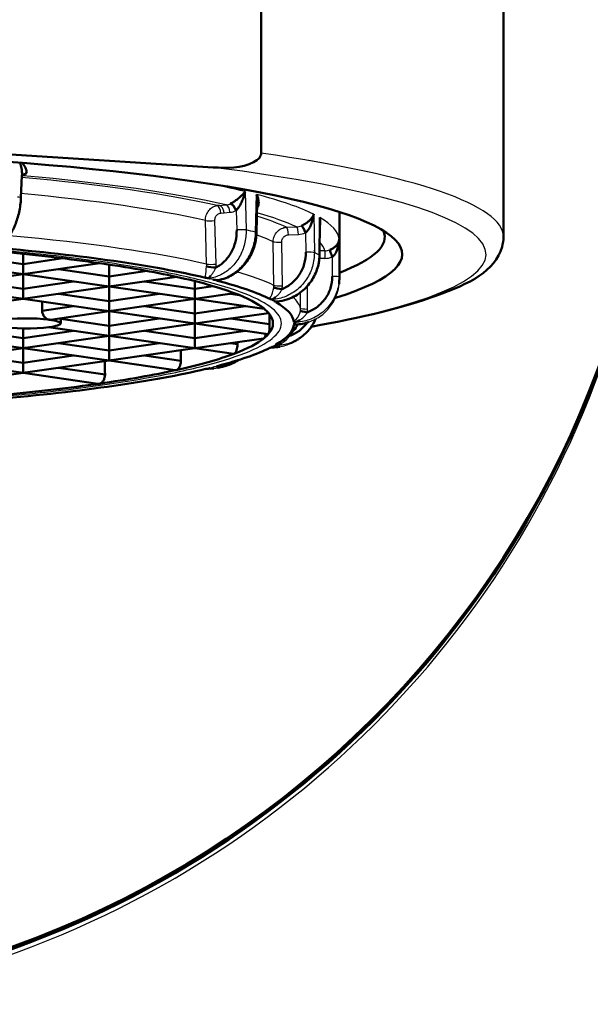
# Paper-space layout 'DF_1' of a CAD drawing. Units: millimetres. Extents: x 0 to 2100, y 0 to 4064.
# Drawn here: x 747 to 756, y 1898 to 1912 of the extents above; entities that cross this region are included whole.
import ezdxf

# ---------------------------------------------------------------- set-up
doc = ezdxf.new("R2010")
doc.units = ezdxf.units.MM
doc.header["$LTSCALE"] = 10
doc.layers.add('Visible Edges(ISO)', color=7, linetype='Continuous', lineweight=50)
doc.layers.add('Visible Tangent Edges(ISO)', color=7, linetype='Continuous', lineweight=25)

psp = doc.layouts.new('DF_1')

# ---------------------------------------------------------------- linework, layer by layer
at = {"layer": 'Visible Edges(ISO)'}
for p, q in [((754.402, 1908.93), (754.402, 1918.098)), ((750.932, 1912.393), (750.932, 1910.129)), ((750.246, 1909.925), (743.796, 1910.331)), ((747.505, 1909.81), (747.491, 1909.487)), ((750.604, 1909.344), (750.604, 1909.344)), ((750.875, 1909.426), (750.864, 1908.991)), ((750.709, 1909.329), (750.709, 1909.329)), ((752.052, 1908.336), (752.052, 1909.288)), ((751.773, 1909.159), (751.767, 1908.666)), ((751.69, 1908.993), (751.69, 1908.993)), ((747.524, 1908.542), (746.801, 1908.646)), ((747.524, 1908.542), (747.524, 1908.687)), ((746.293, 1908.573), (747.49, 1908.401)), ((748.093, 1908.624), (747.524, 1908.542)), ((747.524, 1908.399), (747.524, 1908.542)), ((748.621, 1908.554), (747.558, 1908.401)), ((748.754, 1908.365), (748.754, 1908.534)), ((747.524, 1908.396), (746.48, 1908.247)), ((747.524, 1908.399), (747.524, 1908.396)), ((747.524, 1908.189), (747.524, 1908.396)), ((747.524, 1908.396), (748.72, 1908.225)), ((748.754, 1908.365), (748.031, 1908.469)), ((749.3, 1908.444), (748.754, 1908.365)), ((748.754, 1908.222), (748.754, 1908.365)), ((749.723, 1908.359), (748.788, 1908.225)), ((747.524, 1908.189), (746.801, 1908.293)), ((748.247, 1908.293), (747.524, 1908.189)), ((748.754, 1908.22), (747.558, 1908.048)), ((748.754, 1908.222), (748.754, 1908.22)), ((748.754, 1908.012), (748.754, 1908.22)), ((748.754, 1908.22), (749.95, 1908.048)), ((749.984, 1908.189), (749.261, 1908.293)), ((749.984, 1908.189), (749.984, 1908.297)), ((750.245, 1908.226), (749.984, 1908.189)), ((746.592, 1908.177), (747.49, 1908.048)), ((747.524, 1908.046), (747.524, 1908.189)), ((748.754, 1908.012), (748.031, 1908.116)), ((749.477, 1908.116), (748.754, 1908.012)), ((749.984, 1908.046), (749.984, 1908.189)), ((750.551, 1908.125), (750.019, 1908.048)), ((750.62, 1908.098), (750.492, 1908.116)), ((747.524, 1908.043), (746.327, 1907.872)), ((747.524, 1908.046), (747.524, 1908.043)), ((747.524, 1908.043), (748.72, 1907.872)), ((748.247, 1907.94), (747.796, 1907.875)), ((748.754, 1907.869), (748.754, 1908.012)), ((749.984, 1908.043), (748.788, 1907.872)), ((749.984, 1907.836), (749.261, 1907.94)), ((749.984, 1908.046), (749.984, 1908.043)), ((749.984, 1907.836), (749.984, 1908.043)), ((749.984, 1908.043), (750.978, 1907.901)), ((750.708, 1907.94), (749.984, 1907.836)), ((748.754, 1907.867), (747.914, 1907.746)), ((748.754, 1907.869), (748.754, 1907.867)), ((748.754, 1907.867), (748.754, 1907.659)), ((748.754, 1907.867), (749.95, 1907.695)), ((749.984, 1907.693), (749.984, 1907.836)), ((751.039, 1907.841), (750.019, 1907.695)), ((748.062, 1907.693), (748.062, 1907.767)), ((748.754, 1907.659), (748.062, 1907.758)), ((749.477, 1907.763), (748.754, 1907.659)), ((748.754, 1907.659), (748.754, 1907.516)), ((749.984, 1907.69), (748.788, 1907.519)), ((749.984, 1907.693), (749.984, 1907.69)), ((749.984, 1907.483), (749.984, 1907.69)), ((749.984, 1907.69), (751.033, 1907.54)), ((751.054, 1907.682), (750.492, 1907.763)), ((751.471, 1907.711), (751.471, 1907.711)), ((746.293, 1907.514), (747.49, 1907.342)), ((747.524, 1907.483), (746.801, 1907.586)), ((747.524, 1907.483), (747.524, 1907.621)), ((748.247, 1907.586), (747.524, 1907.483)), ((748.754, 1907.514), (747.558, 1907.342)), ((747.887, 1907.638), (748.72, 1907.519)), ((748.754, 1907.514), (748.754, 1907.516)), ((748.754, 1907.306), (748.754, 1907.514)), ((748.754, 1907.514), (749.95, 1907.342)), ((749.984, 1907.483), (749.261, 1907.586)), ((750.708, 1907.586), (749.984, 1907.483)), ((751.52, 1907.623), (751.52, 1907.623)), ((747.524, 1907.34), (747.524, 1907.483)), ((748.754, 1907.306), (748.031, 1907.41)), ((749.477, 1907.41), (748.754, 1907.306)), ((749.984, 1907.34), (749.984, 1907.483)), ((750.967, 1907.478), (750.019, 1907.342)), ((750.593, 1907.395), (750.492, 1907.41)), ((747.524, 1907.337), (746.601, 1907.205)), ((747.524, 1907.13), (746.801, 1907.233)), ((747.524, 1907.34), (747.524, 1907.337)), ((747.524, 1907.13), (747.524, 1907.337)), ((747.524, 1907.337), (748.72, 1907.165)), ((748.247, 1907.233), (747.524, 1907.13)), ((748.754, 1907.163), (748.754, 1907.306)), ((749.984, 1907.337), (748.788, 1907.165)), ((749.782, 1907.159), (749.261, 1907.233)), ((749.984, 1907.34), (749.984, 1907.337)), ((749.984, 1907.337), (750.537, 1907.258)), ((747.49, 1906.989), (746.454, 1907.137)), ((747.524, 1907.13), (747.524, 1906.986)), ((748.754, 1907.161), (747.558, 1906.989)), ((748.754, 1907.163), (748.754, 1907.161)), ((748.754, 1907.161), (749.702, 1907.024)), ((747.524, 1906.984), (746.327, 1906.812)), ((747.524, 1906.984), (747.524, 1906.986)), ((748.596, 1906.83), (747.524, 1906.984)), ((748.697, 1906.961), (748.031, 1907.057))]:
    psp.add_line(p, q, dxfattribs=at)
for centre, major_axis, ratio, start_param, end_param in [((742.602, 1911.807), (14, 0), 0.989651, 3.141593, 6.283185), ((742.602, 1908.682), (-10.35, 0), 0.143493, 2.708416, 6.137679), ((747.578, 1909.739), (-0.0691, 0.0723), 0.742924, 5.588358, 6.262096), ((750.524, 1909.316), (-0.0461, 0.0887), 0.428685, 4.413288, 5.922255), ((751.542, 1908.998), (-0.0393, 0.0919), 0.207044, 4.52994, 6.038907), ((750.766, 1908.99), (0.1, -0.0026), 0.188522, 6.283183, 6.327826), ((742.602, 1908.93), (10.1, 0), 0.143493, 5.922467, 6.344654), ((742.602, 1907.693), (-8.8, 0), 0.143493, 3.684554, 4.169341), ((742.602, 1907.693), (8.5, 0), 0.143493, 0.785398, 0.991561), ((751.667, 1908.665), (0.1, -0.0013), 0.193517, 6.283185, 6.331602), ((751.951, 1908.652), (-0.035, 0.0937), 0.032139, 0.147827, 1.656793), ((742.602, 1907.693), (8.5, 0), 0.143493, 0.579235, 0.785398), ((750.235, 1908.498), (0.0993, -0.0115), 0.016609, 3.712377, 5.240967), ((747.524, 1908.518), (0.17, 0), 0.699789, 4.510141, 4.712389), ((747.524, 1908.518), (0.17, 0), 0.699789, 4.712389, 4.914637), ((742.602, 1907.693), (8.5, 0), 0.143493, 0.363589, 0.579235), ((742.602, 1908.93), (10.1, 0), 0.143493, 5.92218, 5.922182), ((748.754, 1908.341), (0.17, 0), 0.699789, 4.510141, 4.712389), ((748.754, 1908.341), (0.17, 0), 0.699789, 4.712389, 4.914637), ((742.602, 1907.693), (8.8, 0), 0.143493, 0.281161, 0.504053), ((742.602, 1907.693), (8.5, 0), 0.143493, 0.17396, 0.363589), ((751.207, 1908.192), (-0.099, 0.0144), 0.050304, 0.313759, 1.842346), ((742.602, 1911.771), (14, 0), 0.989651, 4.965071, 6.008238), ((747.524, 1908.165), (0.17, 0), 0.699789, 4.510141, 4.712389), ((747.524, 1908.165), (0.17, 0), 0.699789, 4.712389, 4.914637), ((-284.728, 1767.488), (241.861, 1440.047), 0.697251, 4.925942, 4.926031), ((749.984, 1908.165), (0.17, 0), 0.699789, 4.510141, 4.712389), ((749.984, 1908.165), (0.17, 0), 0.699789, 4.712389, 4.914637), ((742.602, 1907.693), (8.8, 0), 0.143493, 0.242562, 0.242754), ((742.602, 1907.693), (8.8, 0), 0.143493, 0.019362, 0.242153), ((742.602, 1908.682), (-10.35, 0), 0.143493, 2.66907, 2.669076), ((742.602, 1908.682), (-10.35, 0), 0.143493, 2.703285, 2.703784), ((748.754, 1907.988), (0.17, 0), 0.699789, 4.510141, 4.712389), ((748.754, 1907.988), (0.17, 0), 0.699789, 4.712389, 4.914637), ((742.602, 1907.693), (8.5, 0), 0.143493, 0.124131, 0.17396), ((742.602, 1907.693), (8.5, 0), 0.143493, 6.159055, 6.407316), ((751.593, 1907.859), (-0.0987, 0.0163), 0.09023, 0.05714, 1.585727), ((747.562, 1907.693), (-0.5, 0), 0.143493, 3.981517, 5.552313), ((747.562, 1907.693), (0.5, 0), 0.143493, 5.443261, 7.12311), ((749.984, 1907.811), (0.17, 0), 0.699789, 4.510141, 4.712389), ((749.984, 1907.811), (0.17, 0), 0.699789, 4.712389, 4.914637), ((742.602, 1907.693), (8.8, 0), 0.143493, 6.040748, 6.26414), ((747.562, 1907.693), (0.5, 0), 0.143493, 3.872465, 5.443261), ((748.754, 1907.635), (0.17, 0), 0.699789, 4.510141, 4.712389), ((748.754, 1907.635), (0.17, 0), 0.699789, 4.712389, 4.914637), ((742.602, 1907.693), (8.5, 0), 0.143493, 6.109225, 6.159055), ((751.366, 1907.524), (-0.0985, 0.0172), 0.133642, 1.184681, 1.328716), ((742.602, 1907.693), (8.5, 0), 0.143493, 5.919596, 6.109225), ((742.602, 2111.921), (-6.022, 481.064), 0.01247, 4.273102, 4.273169), ((747.524, 1907.458), (0.17, 0), 0.699789, 4.510141, 4.712389), ((747.524, 1907.458), (0.17, 0), 0.699789, 4.712389, 4.914637), ((742.602, 1907.693), (8.5, 0), 0.143493, 5.70395, 5.919596), ((742.602, 2013.268), (-6.022, 481.064), 0.01247, 4.489831, 4.49015), ((749.984, 1907.458), (0.17, 0), 0.699789, 4.510141, 4.712389), ((749.984, 1907.458), (0.17, 0), 0.699789, 4.712389, 4.914637), ((742.602, 1907.693), (8.8, 0), 0.143493, 5.778949, 6.002293), ((742.602, 1914.615), (-6.022, 481.064), 0.01247, 4.696322, 4.696719), ((748.754, 1907.282), (0.17, 0), 0.699789, 4.510141, 4.712389), ((748.754, 1907.282), (0.17, 0), 0.699789, 4.712389, 4.914637), ((742.602, 1907.693), (8.8, 0), 0.143493, 5.25535, 5.740533), ((747.524, 1907.105), (0.17, 0), 0.699789, 4.510141, 4.712389), ((747.524, 1907.105), (-0.17, 0), 0.699789, 1.570796, 1.773044), ((742.602, 1907.693), (-8.5, 0), 0.143493, 2.356194, 2.562358), ((742.602, 1907.693), (-8.5, 0), 0.143493, 2.150031, 2.356194)]:
    psp.add_ellipse(centre, major_axis=major_axis, ratio=ratio, start_param=start_param, end_param=end_param, dxfattribs=at)
for points, knots in [([(750.932, 1910.129), (750.932, 1910.119), (750.93, 1910.108), (750.924, 1910.089), (750.918, 1910.077), (750.891, 1910.038), (750.856, 1910.014), (750.658, 1909.914), (750.434, 1909.913), (750.246, 1909.925)], [0, 0, 0, 0, 0.00291496, 0.00291496, 0.00639753, 0.00639753, 0.01804597, 0.01804597, 0.07949224, 0.07949224, 0.07949224, 0.07949224]), ([(747.483, 1909.992), (747.487, 1909.979), (747.497, 1909.937), (747.508, 1909.875), (747.51, 1909.829), (747.508, 1909.81)], [0.1888608, 0.1888608, 0.1888608, 0.1888608, 0.3333333, 0.6666667, 0.9564038, 0.9564038, 0.9564038, 0.9564038]), ([(747.56, 1909.827), (747.567, 1909.835), (747.572, 1909.845), (747.573, 1909.856), (747.575, 1909.867), (747.573, 1909.881), (747.568, 1909.895), (747.563, 1909.909), (747.556, 1909.924), (747.547, 1909.939), (747.538, 1909.955), (747.527, 1909.971), (747.514, 1909.989), (747.514, 1909.989), (747.514, 1909.989), (747.513, 1909.99)], [0, 0, 0, 0, 0.2, 0.2, 0.2, 0.4, 0.4, 0.4, 0.6, 0.6, 0.6, 0.8, 0.8, 0.8, 0.8034645, 0.8034645, 0.8034645, 0.8034645]), ([(747.51, 1909.812), (747.509, 1909.811), (747.508, 1909.81), (747.507, 1909.808), (747.507, 1909.808), (747.507, 1909.808)], [0, 0, 0, 0, 0.002235902, 0.002235902, 0.00401062, 0.00401062, 0.00401062, 0.00401062]), ([(747.493, 1909.484), (747.49, 1909.417), (747.481, 1909.349), (747.452, 1909.221), (747.433, 1909.158), (747.386, 1909.042), (747.356, 1908.986), (747.288, 1908.89), (747.248, 1908.848), (747.187, 1908.808), (747.169, 1908.799), (747.151, 1908.792)], [0, 0, 0, 0, 0.02008283, 0.02008283, 0.03985258, 0.03985258, 0.06071336, 0.06071336, 0.08278596, 0.08278596, 0.09098062, 0.09098062, 0.09098062, 0.09098062]), ([(750.703, 1909.579), (750.692, 1909.564), (750.68, 1909.55), (750.668, 1909.536), (750.655, 1909.523), (750.641, 1909.51), (750.627, 1909.497), (750.613, 1909.485), (750.598, 1909.473), (750.583, 1909.462), (750.568, 1909.451), (750.553, 1909.44), (750.538, 1909.431), (750.523, 1909.421), (750.508, 1909.413), (750.495, 1909.406)], [0, 0, 0, 0, 0.2, 0.2, 0.2, 0.4, 0.4, 0.4, 0.6, 0.6, 0.6, 0.8, 0.8, 0.8, 1, 1, 1, 1]), ([(750.574, 1909.309), (750.586, 1909.32), (750.597, 1909.333), (750.607, 1909.348), (750.618, 1909.363), (750.628, 1909.379), (750.637, 1909.396), (750.646, 1909.414), (750.655, 1909.432), (750.663, 1909.451), (750.671, 1909.471), (750.678, 1909.491), (750.685, 1909.512), (750.692, 1909.534), (750.698, 1909.556), (750.703, 1909.579)], [0, 0, 0, 0, 0.2, 0.2, 0.2, 0.4, 0.4, 0.4, 0.6, 0.6, 0.6, 0.8, 0.8, 0.8, 1, 1, 1, 1]), ([(750.873, 1909.344), (750.874, 1909.345), (750.874, 1909.346), (750.875, 1909.347), (750.884, 1909.358), (750.89, 1909.371), (750.893, 1909.385), (750.897, 1909.399), (750.898, 1909.414), (750.897, 1909.43), (750.896, 1909.446), (750.893, 1909.463), (750.889, 1909.481), (750.884, 1909.499), (750.877, 1909.518), (750.867, 1909.538)], [0.1839279, 0.1839279, 0.1839279, 0.1839279, 0.2, 0.2, 0.2, 0.4, 0.4, 0.4, 0.6, 0.6, 0.6, 0.8, 0.8, 0.8, 1, 1, 1, 1]), ([(750.867, 1909.538), (750.872, 1909.508), (750.876, 1909.469), (750.877, 1909.433), (750.877, 1909.426)], [0, 0, 0, 0, 0.3333333, 0.4193612, 0.4193612, 0.4193612, 0.4193612]), ([(751.686, 1909.254), (751.686, 1909.252), (751.685, 1909.251), (751.684, 1909.249), (751.682, 1909.244), (751.679, 1909.238), (751.677, 1909.233), (751.673, 1909.226), (751.669, 1909.219), (751.664, 1909.213), (751.655, 1909.199), (751.645, 1909.187), (751.633, 1909.175), (751.622, 1909.163), (751.61, 1909.152), (751.596, 1909.141), (751.583, 1909.131), (751.569, 1909.121), (751.554, 1909.112), (751.539, 1909.103), (751.524, 1909.095), (751.509, 1909.089)], [0, 0, 0, 0, 0.0240099, 0.0240099, 0.0240099, 0.0985673, 0.0985673, 0.0985673, 0.2, 0.2, 0.2, 0.4, 0.4, 0.4, 0.6, 0.6, 0.6, 0.8, 0.8, 0.8, 1, 1, 1, 1]), ([(751.568, 1908.989), (751.581, 1909), (751.593, 1909.012), (751.603, 1909.027), (751.614, 1909.041), (751.623, 1909.057), (751.632, 1909.074), (751.641, 1909.091), (751.648, 1909.109), (751.655, 1909.128), (751.662, 1909.147), (751.669, 1909.167), (751.674, 1909.188), (751.679, 1909.209), (751.684, 1909.232), (751.686, 1909.254)], [0, 0, 0, 0, 0.2, 0.2, 0.2, 0.4, 0.4, 0.4, 0.6, 0.6, 0.6, 0.8, 0.8, 0.8, 1, 1, 1, 1]), ([(751.772, 1909.096), (751.773, 1909.097), (751.773, 1909.099), (751.773, 1909.1), (751.777, 1909.116), (751.779, 1909.133), (751.778, 1909.151), (751.778, 1909.161), (751.778, 1909.17), (751.777, 1909.18), (751.776, 1909.188), (751.774, 1909.195), (751.773, 1909.203), (751.772, 1909.204), (751.772, 1909.206), (751.771, 1909.208)], [0.581082, 0.581082, 0.581082, 0.581082, 0.6, 0.6, 0.6, 0.8, 0.8, 0.8, 0.9033597, 0.9033597, 0.9033597, 0.9800984, 0.9800984, 0.9800984, 1, 1, 1, 1]), ([(750.582, 1909.031), (750.583, 1908.973), (750.577, 1908.918), (750.564, 1908.864), (750.551, 1908.81), (750.531, 1908.757), (750.504, 1908.709), (750.477, 1908.661), (750.444, 1908.618), (750.408, 1908.581), (750.371, 1908.544), (750.33, 1908.515), (750.285, 1908.491)], [0.0000597, 0.0000597, 0.0000597, 0.0000597, 0.25, 0.25, 0.25, 0.5, 0.5, 0.5, 0.75, 0.75, 0.75, 1, 1, 1, 1]), ([(750.866, 1908.987), (750.864, 1908.919), (750.852, 1908.85), (750.809, 1908.72), (750.779, 1908.657), (750.703, 1908.542), (750.655, 1908.489), (750.549, 1908.402), (750.489, 1908.366), (750.388, 1908.328), (750.349, 1908.318), (750.309, 1908.313)], [0, 0, 0, 0, 0.02069688, 0.02069688, 0.04111507, 0.04111507, 0.06236626, 0.06236626, 0.08391973, 0.08391973, 0.09707008, 0.09707008, 0.09707008, 0.09707008]), ([(751.651, 1907.646), (752.386, 1907.777), (752.986, 1907.924), (753.928, 1908.267), (754.276, 1908.434), (754.395, 1908.833), (754.402, 1908.882), (754.402, 1908.93)], [5.6064987, 5.6064987, 5.6064987, 5.6064987, 5.9077231, 5.9077231, 6.2406748, 6.2406748, 6.2831853, 6.2831853, 6.2831853, 6.2831853]), ([(752.051, 1908.904), (752.051, 1908.902), (752.051, 1908.901), (752.051, 1908.899), (752.05, 1908.894), (752.049, 1908.889), (752.048, 1908.883), (752.047, 1908.877), (752.045, 1908.87), (752.043, 1908.863), (752.038, 1908.85), (752.032, 1908.838), (752.024, 1908.827), (752.017, 1908.815), (752.008, 1908.804), (751.997, 1908.794), (751.986, 1908.784), (751.974, 1908.774), (751.96, 1908.766), (751.946, 1908.758), (751.931, 1908.75), (751.916, 1908.745)], [0, 0, 0, 0, 0.0226558, 0.0226558, 0.0226558, 0.0979309, 0.0979309, 0.0979309, 0.2, 0.2, 0.2, 0.4, 0.4, 0.4, 0.6, 0.6, 0.6, 0.8, 0.8, 0.8, 1, 1, 1, 1]), ([(751.951, 1908.643), (751.964, 1908.653), (751.976, 1908.665), (751.986, 1908.679), (751.996, 1908.693), (752.004, 1908.709), (752.012, 1908.725), (752.019, 1908.742), (752.026, 1908.76), (752.031, 1908.779), (752.037, 1908.798), (752.041, 1908.817), (752.045, 1908.838), (752.048, 1908.859), (752.05, 1908.882), (752.051, 1908.904)], [0, 0, 0, 0, 0.2, 0.2, 0.2, 0.4, 0.4, 0.4, 0.6, 0.6, 0.6, 0.8, 0.8, 0.8, 1, 1, 1, 1]), ([(751.767, 1908.663), (751.766, 1908.596), (751.754, 1908.527), (751.71, 1908.398), (751.678, 1908.337), (751.597, 1908.226), (751.547, 1908.175), (751.434, 1908.09), (751.369, 1908.056), (751.256, 1908.019), (751.207, 1908.009), (751.159, 1908.005)], [0, 0, 0, 0, 0.02059441, 0.02059441, 0.04085999, 0.04085999, 0.0619039, 0.0619039, 0.08334506, 0.08334506, 0.09827586, 0.09827586, 0.09827586, 0.09827586]), ([(751.572, 1908.71), (751.573, 1908.653), (751.565, 1908.598), (751.55, 1908.544), (751.534, 1908.491), (751.511, 1908.439), (751.48, 1908.392), (751.45, 1908.345), (751.412, 1908.303), (751.371, 1908.268), (751.329, 1908.233), (751.284, 1908.205), (751.233, 1908.183)], [0.0000773, 0.0000773, 0.0000773, 0.0000773, 0.25, 0.25, 0.25, 0.5, 0.5, 0.5, 0.75, 0.75, 0.75, 1, 1, 1, 1]), ([(751.951, 1908.364), (751.951, 1908.307), (751.943, 1908.252), (751.926, 1908.199), (751.909, 1908.146), (751.884, 1908.095), (751.852, 1908.05), (751.82, 1908.004), (751.78, 1907.963), (751.737, 1907.93), (751.693, 1907.896), (751.646, 1907.87), (751.593, 1907.85)], [0.0000773, 0.0000773, 0.0000773, 0.0000773, 0.25, 0.25, 0.25, 0.5, 0.5, 0.5, 0.75, 0.75, 0.75, 1, 1, 1, 1]), ([(750.295, 1908.313), (750.295, 1908.312), (750.296, 1908.31), (750.295, 1908.309), (750.297, 1908.307), (750.301, 1908.305), (750.304, 1908.304), (750.306, 1908.303)], [0.0000282, 0.0000282, 0.0000282, 0.0000282, 0.2, 0.4, 0.6, 0.8, 0.9990284, 0.9990284, 0.9990284, 0.9990284]), ([(752.048, 1908.255), (752.049, 1908.26), (752.049, 1908.266), (752.05, 1908.276), (752.05, 1908.282), (752.051, 1908.293), (752.051, 1908.298), (752.052, 1908.309), (752.052, 1908.314), (752.052, 1908.325), (752.052, 1908.331), (752.052, 1908.336)], [6.2691575, 6.2691575, 6.2691575, 6.2691575, 6.27196306, 6.27196306, 6.27476862, 6.27476862, 6.27757419, 6.27757419, 6.28037975, 6.28037975, 6.28318531, 6.28318531, 6.28318531, 6.28318531]), ([(751.151, 1908.005), (751.149, 1908.005), (751.147, 1908.003), (751.144, 1908.002), (751.143, 1908), (751.144, 1907.999), (751.144, 1907.997), (751.144, 1907.996)], [0, 0, 0, 0, 0.2, 0.4, 0.6, 0.8, 0.9990284, 0.9990284, 0.9990284, 0.9990284]), ([(751.156, 1908.004), (751.156, 1908.004), (751.155, 1908.004), (751.155, 1908.004), (751.155, 1908.004), (751.155, 1908.004)], [0, 0, 0, 0, 0.0004028681, 0.0004028681, 0.0008116106, 0.0008116106, 0.0008116106, 0.0008116106]), ([(747.796, 1907.875), (747.796, 1907.86), (747.799, 1907.844), (747.81, 1907.814), (747.818, 1907.8), (747.837, 1907.777), (747.848, 1907.767), (747.872, 1907.752), (747.885, 1907.748), (747.896, 1907.746)], [0, 0, 0, 0, 0.00454253, 0.00454253, 0.00908505, 0.00908505, 0.01365523, 0.01365523, 0.01822541, 0.01822541, 0.01822541, 0.01822541]), ([(751.037, 1907.542), (751.039, 1907.544), (751.042, 1907.55), (751.046, 1907.569), (751.048, 1907.582), (751.051, 1907.608), (751.052, 1907.622), (751.054, 1907.651), (751.054, 1907.667), (751.054, 1907.682)], [-0.020647, -0.020647, -0.020647, -0.020647, -0.01480532, -0.01480532, -0.00896363, -0.00896363, -0.00448182, -0.00448182, 0, 0, 0, 0]), ([(751.15, 1907.392), (751.183, 1907.412), (751.215, 1907.432), (751.274, 1907.473), (751.301, 1907.495), (751.352, 1907.541), (751.376, 1907.565), (751.419, 1907.618), (751.438, 1907.646), (751.455, 1907.677), (751.455, 1907.678), (751.455, 1907.679)], [6.0415209, 6.0415209, 6.0415209, 6.0415209, 6.0830763, 6.0830763, 6.1246316, 6.1246316, 6.166187, 6.166187, 6.2077423, 6.2077423, 6.2086482, 6.2086482, 6.2086482, 6.2086482]), ([(751.593, 1907.706), (751.593, 1907.705), (751.593, 1907.705), (751.593, 1907.705), (751.561, 1907.66), (751.523, 1907.621), (751.48, 1907.589), (751.438, 1907.557), (751.391, 1907.533), (751.34, 1907.515)], [0.4984229, 0.4984229, 0.4984229, 0.4984229, 0.5, 0.5, 0.5, 0.75, 0.75, 0.75, 1, 1, 1, 1]), ([(751.423, 1907.677), (751.421, 1907.677), (751.416, 1907.675), (751.411, 1907.674), (751.407, 1907.672), (751.405, 1907.671), (751.402, 1907.669), (751.401, 1907.668)], [0, 0, 0, 0, 0.2, 0.4, 0.6, 0.8, 0.9990284, 0.9990284, 0.9990284, 0.9990284]), ([(751.426, 1907.676), (751.424, 1907.676), (751.422, 1907.676), (751.419, 1907.676), (751.417, 1907.676), (751.415, 1907.675), (751.415, 1907.675), (751.414, 1907.675), (751.414, 1907.675), (751.414, 1907.675)], [0, 0, 0, 0, 0.000811447, 0.000811447, 0.001568677, 0.001568677, 0.002382215, 0.002382215, 0.003094656, 0.003094656, 0.003094656, 0.003094656]), ([(751.617, 1907.714), (751.587, 1907.703), (751.556, 1907.694), (751.492, 1907.682), (751.46, 1907.678), (751.427, 1907.677)], [0.07339086, 0.07339086, 0.07339086, 0.07339086, 0.08296547, 0.08296547, 0.09276201, 0.09276201, 0.09276201, 0.09276201]), ([(751.713, 1907.756), (751.693, 1907.71), (751.667, 1907.666), (751.596, 1907.572), (751.546, 1907.524), (751.479, 1907.478), (751.468, 1907.471), (751.457, 1907.465)], [0.02586753, 0.02586753, 0.02586753, 0.02586753, 0.04104259, 0.04104259, 0.06186554, 0.06186554, 0.06592262, 0.06592262, 0.06592262, 0.06592262]), ([(750.974, 1907.482), (750.979, 1907.485), (750.983, 1907.492), (750.992, 1907.514), (750.996, 1907.528), (750.999, 1907.545)], [-0.07557069, -0.07557069, -0.07557069, -0.07557069, -0.06752579, -0.06752579, -0.05999921, -0.05999921, -0.05999921, -0.05999921]), ([(750.593, 1907.395), (750.593, 1907.381), (750.591, 1907.364), (750.587, 1907.334), (750.584, 1907.32), (750.576, 1907.295), (750.57, 1907.284), (750.559, 1907.267), (750.552, 1907.261), (750.547, 1907.259)], [0, 0, 0, 0, 0.0045019, 0.0045019, 0.00900381, 0.00900381, 0.01399743, 0.01399743, 0.01899105, 0.01899105, 0.01899105, 0.01899105]), ([(751.37, 1907.416), (751.376, 1907.418), (751.381, 1907.421), (751.391, 1907.427), (751.396, 1907.429), (751.407, 1907.435), (751.412, 1907.438), (751.422, 1907.443), (751.427, 1907.446), (751.438, 1907.452), (751.443, 1907.454), (751.448, 1907.457)], [6.00943829, 6.00943829, 6.00943829, 6.00943829, 6.01423358, 6.01423358, 6.01902888, 6.01902888, 6.02382417, 6.02382417, 6.02861947, 6.02861947, 6.03341476, 6.03341476, 6.03341476, 6.03341476]), ([(751.2, 1907.359), (751.19, 1907.357), (751.179, 1907.356), (751.144, 1907.351), (751.12, 1907.35), (751.095, 1907.35)], [0.01756592, 0.01756592, 0.01756592, 0.01756592, 0.02085664, 0.02085664, 0.02839514, 0.02839514, 0.02839514, 0.02839514]), ([(749.716, 1907.025), (749.724, 1907.027), (749.733, 1907.032), (749.75, 1907.048), (749.757, 1907.059), (749.769, 1907.082), (749.774, 1907.097), (749.781, 1907.127), (749.782, 1907.144), (749.782, 1907.159)], [-0.01828941, -0.01828941, -0.01828941, -0.01828941, -0.0136606, -0.0136606, -0.00903179, -0.00903179, -0.00451589, -0.00451589, 0, 0, 0, 0]), ([(750.292, 1907.073), (750.295, 1907.073), (750.301, 1907.074), (750.309, 1907.076), (750.32, 1907.079), (750.332, 1907.083), (750.346, 1907.088), (750.36, 1907.094), (750.371, 1907.098), (750.376, 1907.1)], [0.0053849, 0.0053849, 0.0053849, 0.0053849, 0.1428571, 0.2857143, 0.4285714, 0.5714286, 0.7142857, 0.8571429, 1, 1, 1, 1]), ([(750.323, 1907.06), (750.331, 1907.062), (750.338, 1907.063), (750.353, 1907.067), (750.361, 1907.069), (750.376, 1907.073), (750.384, 1907.075), (750.399, 1907.078), (750.406, 1907.08), (750.421, 1907.084), (750.428, 1907.086), (750.436, 1907.088)], [5.74766666, 5.74766666, 5.74766666, 5.74766666, 5.75241921, 5.75241921, 5.75717175, 5.75717175, 5.7619243, 5.7619243, 5.76667685, 5.76667685, 5.7714294, 5.7714294, 5.7714294, 5.7714294]), ([(750.603, 1907.167), (750.603, 1907.166), (750.602, 1907.166), (750.55, 1907.13), (750.492, 1907.103), (750.431, 1907.087)], [0.06186519, 0.06186519, 0.06186519, 0.06186519, 0.0621415, 0.0621415, 0.08267326, 0.08267326, 0.08267326, 0.08267326]), ([(748.613, 1906.83), (748.623, 1906.832), (748.635, 1906.836), (748.655, 1906.851), (748.665, 1906.862), (748.68, 1906.885), (748.686, 1906.9), (748.695, 1906.93), (748.697, 1906.946), (748.697, 1906.961)], [-0.05424366, -0.05424366, -0.05424366, -0.05424366, -0.04972335, -0.04972335, -0.04520305, -0.04520305, -0.04068274, -0.04068274, -0.03616244, -0.03616244, -0.03616244, -0.03616244]), ([(750.188, 1907.047), (750.184, 1907.046), (750.175, 1907.045), (750.166, 1907.045), (750.157, 1907.043), (750.149, 1907.042), (750.142, 1907.041), (750.138, 1907.04)], [0, 0, 0, 0, 0.2, 0.4, 0.6, 0.8, 0.9999574, 0.9999574, 0.9999574, 0.9999574])]:
    psp.add_open_spline(points, degree=3, knots=knots, dxfattribs=at)
for points in [[(751.771, 1909.208), (751.773, 1909.192), (751.773, 1909.175), (751.773, 1909.159)], [(750.188, 1908.338), (750.185, 1908.339), (750.186, 1908.34), (750.184, 1908.343), (750.187, 1908.347), (750.191, 1908.352), (750.197, 1908.359), (750.203, 1908.366), (750.209, 1908.372), (750.212, 1908.375)], [(750.137, 1908.345), (750.141, 1908.344), (750.147, 1908.344), (750.159, 1908.341), (750.172, 1908.34), (750.184, 1908.339), (750.188, 1908.338)], [(750.242, 1908.319), (750.244, 1908.319), (750.249, 1908.318), (750.257, 1908.316), (750.265, 1908.315), (750.273, 1908.314), (750.281, 1908.314), (750.291, 1908.313), (750.293, 1908.313), (750.295, 1908.313)], [(750.309, 1908.312), (750.303, 1908.312), (750.298, 1908.312), (750.295, 1908.313)], [(751.057, 1908.043), (751.059, 1908.042), (751.064, 1908.041), (751.071, 1908.039), (751.082, 1908.037), (751.091, 1908.035), (751.094, 1908.035)], [(751.094, 1908.035), (751.092, 1908.035), (751.095, 1908.036), (751.096, 1908.039), (751.101, 1908.043), (751.109, 1908.048), (751.117, 1908.054), (751.127, 1908.061), (751.135, 1908.067), (751.139, 1908.07)], [(751.112, 1908.014), (751.113, 1908.014), (751.116, 1908.012), (751.121, 1908.011), (751.127, 1908.009), (751.133, 1908.008), (751.139, 1908.007), (751.148, 1908.006), (751.15, 1908.006), (751.151, 1908.005)], [(751.159, 1908.005), (751.155, 1908.005), (751.152, 1908.005), (751.151, 1908.005)], [(751.054, 1907.822), (751.054, 1907.776), (751.054, 1907.729), (751.054, 1907.682)], [(751.73, 1907.799), (751.73, 1907.798), (751.73, 1907.797), (751.729, 1907.796)], [(747.896, 1907.746), (747.902, 1907.745), (747.908, 1907.745), (747.914, 1907.746)], [(751.401, 1907.717), (751.401, 1907.716), (751.404, 1907.715), (751.407, 1907.712), (751.414, 1907.71), (751.42, 1907.709), (751.422, 1907.708)], [(751.402, 1907.687), (751.402, 1907.687), (751.403, 1907.685), (751.405, 1907.684), (751.408, 1907.682), (751.411, 1907.681), (751.416, 1907.68), (751.423, 1907.678), (751.423, 1907.678), (751.423, 1907.677)], [(751.422, 1907.708), (751.421, 1907.708), (751.426, 1907.709), (751.429, 1907.712), (751.437, 1907.716), (751.447, 1907.721), (751.458, 1907.726), (751.47, 1907.733), (751.479, 1907.738), (751.484, 1907.741)], [(751.427, 1907.676), (751.425, 1907.677), (751.424, 1907.677), (751.423, 1907.677)], [(751.619, 1907.746), (751.619, 1907.746), (751.619, 1907.745), (751.619, 1907.745)], [(751.037, 1907.542), (751.036, 1907.54), (751.034, 1907.54), (751.033, 1907.54)], [(750.974, 1907.482), (750.972, 1907.48), (750.969, 1907.478), (750.967, 1907.478)], [(751.146, 1907.39), (751.144, 1907.388), (751.145, 1907.387), (751.142, 1907.385), (751.146, 1907.382), (751.148, 1907.381), (751.148, 1907.38)], [(751.148, 1907.38), (751.149, 1907.38), (751.154, 1907.381), (751.16, 1907.384), (751.17, 1907.387), (751.182, 1907.391), (751.195, 1907.397), (751.208, 1907.403), (751.219, 1907.408), (751.224, 1907.41)], [(751.362, 1907.412), (751.365, 1907.413), (751.368, 1907.414), (751.37, 1907.416)], [(751.458, 1907.463), (751.454, 1907.461), (751.451, 1907.459), (751.448, 1907.457)], [(750.537, 1907.258), (750.54, 1907.257), (750.543, 1907.258), (750.547, 1907.259)], [(751.095, 1907.35), (751.091, 1907.35), (751.084, 1907.348), (751.077, 1907.348), (751.07, 1907.346), (751.065, 1907.345), (751.06, 1907.343), (751.058, 1907.342)], [(751.095, 1907.349), (751.092, 1907.349), (751.089, 1907.349), (751.085, 1907.349)], [(751.093, 1907.361), (751.091, 1907.36), (751.089, 1907.359), (751.088, 1907.357), (751.088, 1907.355), (751.089, 1907.354), (751.092, 1907.353), (751.097, 1907.351), (751.096, 1907.351), (751.095, 1907.35)], [(751.095, 1907.349), (751.095, 1907.349), (751.095, 1907.35), (751.095, 1907.35)], [(749.716, 1907.025), (749.711, 1907.024), (749.707, 1907.024), (749.702, 1907.025)], [(750.185, 1907.045), (750.182, 1907.046), (750.179, 1907.046), (750.177, 1907.045)], [(750.255, 1907.048), (750.232, 1907.046), (750.208, 1907.045), (750.185, 1907.046)], [(750.185, 1907.046), (750.185, 1907.046), (750.186, 1907.046), (750.187, 1907.046)], [(750.204, 1907.057), (750.202, 1907.056), (750.198, 1907.055), (750.194, 1907.053), (750.191, 1907.052), (750.189, 1907.05), (750.19, 1907.049), (750.191, 1907.047), (750.19, 1907.047), (750.188, 1907.047)], [(750.308, 1907.083), (750.304, 1907.081), (750.303, 1907.081), (750.296, 1907.078), (750.295, 1907.076), (750.294, 1907.074), (750.292, 1907.073)], [(750.313, 1907.057), (750.316, 1907.058), (750.32, 1907.059), (750.323, 1907.06)], [(748.613, 1906.83), (748.607, 1906.829), (748.601, 1906.829), (748.596, 1906.83)]]:
    psp.add_open_spline(points, degree=3, dxfattribs=at)
at = {"layer": 'Visible Tangent Edges(ISO)'}
for p, q in [((747.525, 1909.806), (747.505, 1909.801)), ((750.703, 1909.579), (750.718, 1909.031)), ((750.853, 1908.997), (750.867, 1909.538)), ((750.327, 1909.38), (750.304, 1909.378)), ((750.327, 1909.38), (750.434, 1909.389)), ((750.354, 1909.272), (750.401, 1909.276)), ((750.401, 1909.276), (750.484, 1909.282)), ((750.574, 1909.309), (750.582, 1909.031)), ((750.71, 1909.296), (750.71, 1909.296)), ((751.686, 1909.254), (751.694, 1908.706)), ((751.764, 1908.668), (751.771, 1909.208)), ((750.152, 1908.54), (750.135, 1909.164)), ((750.287, 1908.541), (750.27, 1909.165)), ((751.296, 1909.068), (751.441, 1909.074)), ((751.322, 1908.961), (751.467, 1908.966)), ((751.568, 1908.989), (751.572, 1908.71)), ((751.115, 1908.237), (751.105, 1908.862)), ((751.236, 1908.232), (751.227, 1908.857)), ((752.051, 1908.904), (752.051, 1908.355)), ((750.463, 1908.645), (750.463, 1908.645)), ((751.846, 1908.732), (751.767, 1908.732)), ((751.846, 1908.732), (751.846, 1908.624)), ((751.951, 1908.643), (751.951, 1908.364)), ((751.69, 1908.624), (751.69, 1908.624)), ((751.766, 1908.624), (751.846, 1908.624)), ((751.496, 1908.417), (751.496, 1908.417)), ((751.496, 1908.22), (751.496, 1908.224)), ((751.596, 1908.347), (751.596, 1908.351)), ((751.597, 1907.899), (751.596, 1908.23)), ((751.497, 1907.908), (751.497, 1908.137)), ((751.461, 1907.71), (751.461, 1907.71))]:
    psp.add_line(p, q, dxfattribs=at)
for centre, major_axis, ratio, start_param, end_param in [((742.602, 1908.93), (11.8, 0), 0.143493, 0, 0.787077), ((742.602, 1908.682), (11.55, 0), 0.143493, 5.613325, 7.13076), ((742.602, 1908.682), (9.1, 0), 0.143493, 0.561773, 1.001939), ((747.525, 1909.707), (-0.0241, 0.097), 0.857063, 6.000941, 6.229024), ((747.539, 1910.001), (-0.033, -0.195), 0.465873, 0.204494, 0.566674), ((742.602, 1908.682), (-9.25, 0), 0.143493, 3.702747, 4.151235), ((742.602, 1908.88), (-9.45, 0), 0.143493, 3.682599, 3.798355), ((747.393, 1909.488), (0.0999, -0.0046), 0.169836, 6.283183, 7.323209), ((742.602, 1908.484), (8.9, 0), 0.143493, 0.561615, 0.988924), ((742.602, 1908.88), (9.45, 0), 0.143493, 0.279207, 0.506191), ((750.304, 1909.279), (-0.0083, 0.0997), 0.494826, 4.598869, 6.1173), ((750.426, 1909.586), (-0.019, -0.197), 0.874799, 0.15331, 0.515489), ((750.434, 1909.29), (-0.0083, 0.0997), 0.494826, 4.598864, 6.1173), ((750.476, 1909.579), (-0.043, -0.295), 0.863398, 0.1951, 0.556675), ((742.602, 1908.682), (9.1, 0), 0.143493, 0.471094, 0.471096), ((742.602, 1908.682), (9.1, 0), 0.143493, 0.299974, 0.431064), ((742.602, 1908.682), (9.25, 0), 0.143493, 0.299355, 0.464764), ((742.602, 1908.88), (9.45, 0), 0.143493, 0.017408, 0.244392), ((750.22, 1909.172), (0.1, 0.0028), 0.099426, 3.699801, 5.232648), ((751.296, 1908.969), (-0.0038, 0.0999), 0.256141, 4.615759, 6.13419), ((751.437, 1909.272), (-0.049, -0.192), 0.968888, 0.273517, 0.635697), ((751.441, 1908.975), (-0.0038, 0.0999), 0.256141, 4.615753, 6.13419), ((742.602, 1909.326), (9.075, 0), 0.143493, 6.095095, 6.095097), ((742.602, 1909.326), (9.075, 0), 0.143493, 6.118643, 6.118679), ((742.602, 1907.864), (-8.9, 0), 0.143493, 3.699555, 4.152635), ((750.632, 1909.023), (-0.1, -0.0027), 0.098812, 3.676249, 5.232806), ((742.602, 1908.336), (-9.45, 0), 0.143493, 3.650867, 3.679516), ((742.602, 1908.484), (8.9, 0), 0.143493, 0.422988, 0.42299), ((750.766, 1908.99), (0.1, -0.0026), 0.188522, 0.044641, 0.513591), ((742.602, 1908.484), (8.9, 0), 0.143493, 0.299816, 0.380906), ((751.463, 1909.263), (-0.095, -0.282), 0.96213, 0.347924, 0.709499), ((742.602, 1908.682), (9.25, 0), 0.143493, 0.186973, 0.186979), ((742.602, 1909.326), (9.075, 0), 0.143493, 5.926277, 5.926279), ((751.201, 1908.866), (-0.1, -0.0016), 0.093776, 0.297971, 1.830818), ((742.602, 1908.682), (9.25, 0), 0.143493, 0.037555, 0.134163), ((751.598, 1908.702), (0.1, 0.0014), 0.093458, 0.274424, 1.831001), ((742.602, 1908.682), (9.1, 0), 0.143493, 0.043094, 0.043101), ((742.602, 1908.336), (9.45, 0), 0.143493, 0.247475, 0.276124), ((751.667, 1908.665), (0.1, -0.0013), 0.193517, 0.048417, 0.249692), ((751.846, 1908.93), (0.191, -0.055), 0.997721, 4.989016, 5.351195), ((751.846, 1908.92), (-0.298, 0), 0.995805, 1.569521, 1.931096), ((745.681, 1908.589), (4.472, -0.061), 0.225997, 6.262886, 6.295589), ((750.237, 1908.548), (0.1, 0.0028), 0.099331, 3.69617, 5.23265), ((747.803, 1908.532), (2.485, -0.002), 0.372317, 6.240374, 6.293818), ((746.102, 1908.484), (4.357, -0.012), 0.227666, 6.264467, 6.26655), ((742.602, 1907.864), (-8.9, 0), 0.143493, 3.628542, 3.628992), ((742.602, 1907.864), (8.9, 0), 0.143493, 0.296163, 0.45869), ((751.951, 1908.355), (0.1, 0.0001), 0.091502, 0.014236, 1.570812), ((742.602, 1908.336), (9.45, 0), 0.143493, 0, 0.014324), ((742.602, 1907.693), (-8.8, 0), 0.143493, 3.660908, 3.669474), ((746.162, 1908.463), (4.953, -0.241), 0.203743, 6.265042, 6.297745), ((751.21, 1908.241), (-0.1, -0.0015), 0.093727, 0.294341, 1.830821), ((742.602, 1908.682), (9.1, 0), 0.143493, 5.931769, 5.931968), ((743.882, 1908.505), (7.354, -0.29), 0.204776, 6.261612, 6.2944), ((742.602, 1907.864), (8.9, 0), 0.143493, 0.190609, 0.191277), ((742.602, 1911.7), (14, 0), 0.989651, 4.965072, 6.008238), ((742.602, 1907.693), (8.8, 0), 0.143493, 0.257516, 0.266082), ((742.602, 1907.864), (8.9, 0), 0.143493, 0.034364, 0.161227), ((746.4, 1908.324), (5.096, -0.434), 0.19733, 6.267808, 6.300512), ((751.597, 1907.908), (-0.1, -0.0002), 0.091501, 0.034151, 1.570631), ((743.991, 1908.455), (7.605, -0.578), 0.197354, 6.265765, 6.298553), ((742.602, 1907.693), (8.8, 0), 0.143493, 6.278902, 6.28747), ((744.006, 1908.402), (7.337, -0.87), 0.203193, 6.272049, 6.283929), ((742.602, 1908.682), (11.55, 0), 0.143493, 5.595715, 5.595719), ((742.602, 1907.693), (8.8, 0), 0.143493, 6.017103, 6.025669), ((742.602, 1907.693), (8.8, 0), 0.143493, 5.755303, 5.763869)]:
    psp.add_ellipse(centre, major_axis=major_axis, ratio=ratio, start_param=start_param, end_param=end_param, dxfattribs=at)
for points, knots in [([(750.135, 1909.164), (750.135, 1909.19), (750.139, 1909.217), (750.147, 1909.242), (750.156, 1909.266), (750.168, 1909.289), (750.184, 1909.309), (750.199, 1909.328), (750.218, 1909.345), (750.238, 1909.357), (750.259, 1909.369), (750.281, 1909.376), (750.304, 1909.378)], [0, 0, 0, 0, 0.25, 0.25, 0.25, 0.5, 0.5, 0.5, 0.75, 0.75, 0.75, 1, 1, 1, 1]), ([(750.401, 1909.276), (750.4, 1909.292), (750.396, 1909.309), (750.39, 1909.324), (750.383, 1909.339), (750.374, 1909.352), (750.363, 1909.362), (750.353, 1909.372), (750.34, 1909.378), (750.327, 1909.38)], [0, 0, 0, 0, 0.333333, 0.333333, 0.333333, 0.666667, 0.666667, 0.666667, 1, 1, 1, 1]), ([(750.27, 1909.165), (750.27, 1909.184), (750.273, 1909.2), (750.28, 1909.216), (750.287, 1909.231), (750.298, 1909.245), (750.311, 1909.255), (750.323, 1909.265), (750.337, 1909.27), (750.354, 1909.272)], [0.0000308, 0.0000308, 0.0000308, 0.0000308, 0.3333333, 0.3333333, 0.3333333, 0.6666667, 0.6666667, 0.6666667, 1, 1, 1, 1]), ([(751.105, 1908.862), (751.105, 1908.888), (751.11, 1908.914), (751.12, 1908.938), (751.129, 1908.962), (751.143, 1908.985), (751.161, 1909.004), (751.179, 1909.023), (751.2, 1909.039), (751.223, 1909.05), (751.246, 1909.061), (751.271, 1909.067), (751.296, 1909.068)], [0, 0, 0, 0, 0.25, 0.25, 0.25, 0.5, 0.5, 0.5, 0.75, 0.75, 0.75, 1, 1, 1, 1]), ([(750.295, 1908.313), (750.353, 1908.32), (750.41, 1908.337), (750.464, 1908.364), (750.518, 1908.391), (750.57, 1908.427), (750.617, 1908.47), (750.664, 1908.514), (750.705, 1908.565), (750.74, 1908.621), (750.774, 1908.676), (750.802, 1908.738), (750.822, 1908.801), (750.841, 1908.865), (750.852, 1908.931), (750.853, 1908.997)], [0, 0, 0, 0, 0.2, 0.2, 0.2, 0.4, 0.4, 0.4, 0.6, 0.6, 0.6, 0.8, 0.8, 0.8, 1, 1, 1, 1]), ([(751.227, 1908.857), (751.227, 1908.876), (751.231, 1908.892), (751.239, 1908.907), (751.247, 1908.922), (751.26, 1908.936), (751.274, 1908.945), (751.288, 1908.955), (751.304, 1908.959), (751.322, 1908.961)], [0.0000308, 0.0000308, 0.0000308, 0.0000308, 0.3333333, 0.3333333, 0.3333333, 0.6666667, 0.6666667, 0.6666667, 1, 1, 1, 1]), ([(750.137, 1908.345), (750.134, 1908.354), (750.136, 1908.394), (750.147, 1908.455), (750.151, 1908.507)], [0.0079461, 0.0079461, 0.0079461, 0.0079461, 0.2530846, 1, 1, 1, 1]), ([(752.051, 1908.355), (752.051, 1908.289), (752.031, 1908.156), (751.941, 1907.976), (751.8, 1907.831), (751.622, 1907.736), (751.49, 1907.71), (751.422, 1907.708)], [0, 0, 0, 0, 0.2, 0.4, 0.6, 0.8, 0.9999695, 0.9999695, 0.9999695, 0.9999695]), ([(750.368, 1908.324), (750.365, 1908.323), (750.345, 1908.313), (750.323, 1908.306), (750.306, 1908.303)], [0.6922174, 0.6922174, 0.6922174, 0.6922174, 0.7434288, 1, 1, 1, 1]), ([(751.423, 1907.677), (751.49, 1907.679), (751.622, 1907.705), (751.8, 1907.799), (751.941, 1907.942), (752.021, 1908.101), (752.044, 1908.21), (752.048, 1908.255)], [0.0000103, 0.0000103, 0.0000103, 0.0000103, 0.2, 0.4, 0.6, 0.8, 0.9373177, 0.9373177, 0.9373177, 0.9373177]), ([(751.057, 1908.043), (751.06, 1908.052), (751.082, 1908.091), (751.107, 1908.152), (751.113, 1908.204)], [0.0079469, 0.0079469, 0.0079469, 0.0079469, 0.2530864, 1, 1, 1, 1]), ([(751.094, 1908.034), (751.094, 1908.034), (751.091, 1908.032), (751.089, 1908.031), (751.088, 1908.029), (751.089, 1908.027), (751.091, 1908.025), (751.093, 1908.025)], [0.0418219, 0.0418219, 0.0418219, 0.0418219, 0.2, 0.4, 0.6, 0.8, 1, 1, 1, 1]), ([(751.401, 1907.717), (751.409, 1907.725), (751.451, 1907.764), (751.486, 1907.824), (751.494, 1907.875)], [0.0079461, 0.0079461, 0.0079461, 0.0079461, 0.2530846, 1, 1, 1, 1]), ([(751.421, 1907.707), (751.42, 1907.707), (751.415, 1907.705), (751.409, 1907.704), (751.405, 1907.702), (751.403, 1907.7), (751.402, 1907.699), (751.402, 1907.698)], [0.0255265, 0.0255265, 0.0255265, 0.0255265, 0.2, 0.4, 0.6, 0.8, 0.9999993, 0.9999993, 0.9999993, 0.9999993]), ([(751.095, 1907.35), (751.159, 1907.35), (751.252, 1907.365), (751.337, 1907.399), (751.362, 1907.412)], [0.0002096, 0.0002096, 0.0002096, 0.0002096, 0.2, 0.2892885, 0.2892885, 0.2892885, 0.2892885]), ([(751.148, 1907.38), (751.145, 1907.379), (751.138, 1907.378), (751.129, 1907.376), (751.122, 1907.375), (751.116, 1907.373), (751.113, 1907.372), (751.112, 1907.371)], [0.0037153, 0.0037153, 0.0037153, 0.0037153, 0.2, 0.4, 0.6, 0.8, 1, 1, 1, 1]), ([(751.448, 1907.457), (751.413, 1907.438), (751.318, 1907.396), (751.214, 1907.379), (751.149, 1907.38)], [0.676471, 0.676471, 0.676471, 0.676471, 0.8, 0.9990057, 0.9990057, 0.9990057, 0.9990057])]:
    psp.add_open_spline(points, degree=3, knots=knots, dxfattribs=at)
for points in [[(751.222, 1907.693), (751.222, 1907.765), (751.135, 1907.908), (750.744, 1908.118), (750.103, 1908.315), (749.246, 1908.491), (748.171, 1908.645), (746.928, 1908.77), (745.554, 1908.862), (744.094, 1908.917), (742.592, 1908.936), (741.093, 1908.917), (739.639, 1908.861), (738.274, 1908.77), (737.038, 1908.646), (735.968, 1908.492), (735.109, 1908.317), (734.465, 1908.12), (734.071, 1907.909), (733.983, 1907.766), (733.982, 1907.693)], [(750.718, 1909.031), (750.719, 1908.964), (750.704, 1908.83), (750.631, 1908.643), (750.512, 1908.489), (750.36, 1908.381), (750.247, 1908.345), (750.188, 1908.338)], [(751.694, 1908.706), (751.695, 1908.639), (751.677, 1908.506), (751.592, 1908.322), (751.458, 1908.172), (751.287, 1908.07), (751.16, 1908.039), (751.094, 1908.035)], [(751.151, 1908.005), (751.215, 1908.01), (751.342, 1908.04), (751.516, 1908.141), (751.653, 1908.289), (751.742, 1908.471), (751.764, 1908.603), (751.764, 1908.668)], [(750.212, 1908.375), (750.221, 1908.385), (750.239, 1908.409), (750.265, 1908.449), (750.279, 1908.477), (750.285, 1908.491)], [(750.188, 1908.338), (750.19, 1908.338), (750.189, 1908.336), (750.19, 1908.334), (750.193, 1908.332), (750.198, 1908.33), (750.202, 1908.329), (750.204, 1908.329)], [(751.139, 1908.07), (751.151, 1908.08), (751.177, 1908.102), (751.209, 1908.142), (751.226, 1908.169), (751.233, 1908.183)], [(751.094, 1908.035), (751.094, 1908.035), (751.094, 1908.034), (751.094, 1908.034)], [(751.18, 1908.008), (751.168, 1908.002), (751.155, 1907.998), (751.144, 1907.996)], [(751.249, 1908.067), (751.249, 1908.067), (751.249, 1908.066), (751.249, 1908.066)], [(751.484, 1907.741), (751.499, 1907.75), (751.529, 1907.772), (751.567, 1907.81), (751.585, 1907.837), (751.593, 1907.85)], [(733.982, 1907.693), (733.983, 1907.62), (734.069, 1907.477), (734.46, 1907.267), (735.101, 1907.071), (735.959, 1906.895), (737.033, 1906.74), (738.277, 1906.615), (739.65, 1906.524), (741.11, 1906.468), (742.612, 1906.449), (744.112, 1906.469), (745.565, 1906.524), (746.93, 1906.616), (748.166, 1906.74), (749.237, 1906.893), (750.095, 1907.069), (750.739, 1907.265), (751.134, 1907.476), (751.222, 1907.62), (751.222, 1907.693)], [(751.42, 1907.676), (751.413, 1907.672), (751.406, 1907.67), (751.401, 1907.668)], [(751.421, 1907.677), (751.421, 1907.677), (751.421, 1907.677), (751.421, 1907.677)], [(751.423, 1907.678), (751.423, 1907.678), (751.423, 1907.678), (751.423, 1907.678)], [(751.224, 1907.41), (751.241, 1907.419), (751.274, 1907.439), (751.314, 1907.476), (751.333, 1907.502), (751.34, 1907.515)], [(751.146, 1907.39), (751.147, 1907.39), (751.148, 1907.391), (751.15, 1907.392)], [(750.432, 1907.087), (750.387, 1907.076), (750.341, 1907.071), (750.294, 1907.073)], [(750.376, 1907.1), (750.377, 1907.101), (750.378, 1907.101), (750.379, 1907.102)], [(750.188, 1907.047), (750.23, 1907.045), (750.272, 1907.048), (750.313, 1907.057)], [(750.292, 1907.073), (750.288, 1907.072), (750.28, 1907.072), (750.268, 1907.071), (750.258, 1907.069), (750.249, 1907.068), (750.244, 1907.067), (750.242, 1907.066)], [(750.293, 1907.073), (750.293, 1907.073), (750.292, 1907.073), (750.292, 1907.073)]]:
    psp.add_open_spline(points, degree=3, dxfattribs=at)

doc.saveas('drawing.dxf')
